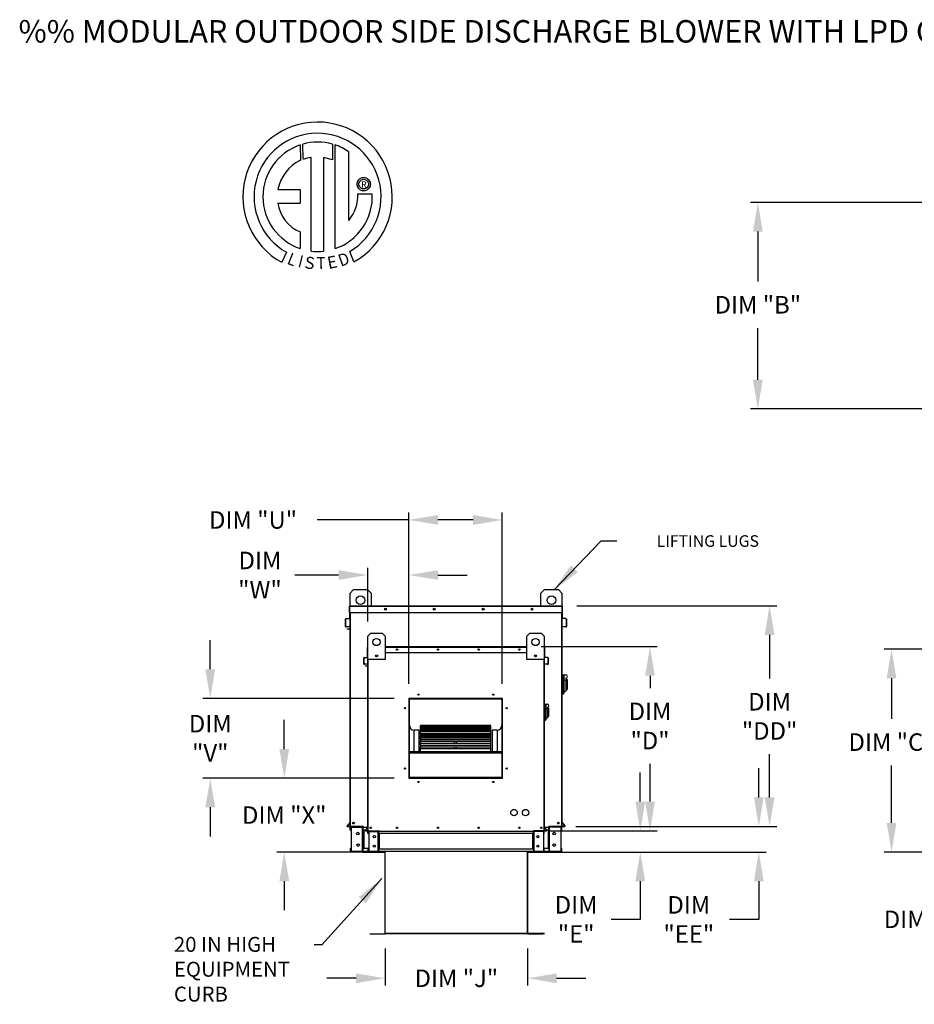
# Model space of a CAD drawing. Units: inches. Extents: x 2 to 3578, y -167 to 15.
# Drawn here: x 2 to 94, y -86 to 15 of the extents above; entities that cross this region are included whole.
import ezdxf
from ezdxf.enums import TextEntityAlignment as Align

# ---------------------------------------------------------------- set-up
doc = ezdxf.new("R2010")
doc.units = ezdxf.units.IN
doc.header["$LTSCALE"] = 4
doc.header["$MEASUREMENT"] = 0
doc.styles.add('BOLD', font='ROMAND.SHX')
doc.dimstyles.new('MOD', dxfattribs={"dimscale": 1.5, "dimtxt": 1.2, "dimasz": 2, "dimexe": 0.5, "dimexo": 1, "dimgap": 1, "dimtad": 0, "dimtih": 1, "dimtoh": 1, "dimzin": 0, "dimdsep": 46, "dimtxsty": 'Standard', "dimcen": 0.09, "dimadec": 0, "dimazin": 0, "dimtfac": 1, "dimtofl": 0, "dimtmove": 0, "dimatfit": 3, "dimfxl": 0, "dimtolj": 1, "dimtzin": 0, "dimarcsym": 0})

# ---------------------------------------------------------------- blocks, each defined once
blk = doc.blocks.new('*D0')
at = {"color": 0, "lineweight": -2}
for p, q in [((104.58, -62.45), (104.58, -59.45)), ((147.31, -65.45), (103.83, -65.45)), ((110.6, -70.73), (103.83, -70.73)), ((104.58, -73.73), (104.58, -77.66)), ((104.58, -77.66), (101.58, -77.66))]:
    blk.add_line(p, q, dxfattribs=at)
at = {"color": 0}
for points in [[(104.08, -62.45), (105.08, -62.45), (104.58, -65.45)], [(104.08, -73.73), (105.08, -73.73), (104.58, -70.73)]]:
    blk.add_solid(points, dxfattribs=at)
at = {"layer": 'Defpoints', "color": 0}
for p in [(104.58, -65.45), (148.81, -65.45), (112.1, -70.73)]:
    blk.add_point(p, dxfattribs=at)
at = {"color": 0, "insert": (94.98, -77.66), "char_height": 1.8, "attachment_point": 5}
blk.add_mtext('\\A1;DIM "G"', dxfattribs=at)
blk = doc.blocks.new('*D6')
at = {"color": 0, "lineweight": -2}
for p, q in [((39.21, -80.66), (39.21, -84.47)), ((53.84, -80.66), (53.84, -84.47)), ((36.21, -83.72), (33.21, -83.72)), ((56.84, -83.72), (59.84, -83.72))]:
    blk.add_line(p, q, dxfattribs=at)
at = {"color": 0}
for points in [[(36.21, -83.22), (36.21, -84.22), (39.21, -83.72)], [(56.84, -83.22), (56.84, -84.22), (53.84, -83.72)]]:
    blk.add_solid(points, dxfattribs=at)
at = {"layer": 'Defpoints', "color": 0}
for p in [(39.21, -79.16), (53.84, -79.16), (53.84, -83.72)]:
    blk.add_point(p, dxfattribs=at)
at = {"color": 0, "insert": (46.53, -83.72), "char_height": 1.8, "attachment_point": 5}
blk.add_mtext('\\A1;DIM "J"', dxfattribs=at)
blk = doc.blocks.new('*D7')
at = {"color": 0, "lineweight": -2}
for p, q in [((110.62, -3.89), (76.79, -3.89)), ((77.54, -6.89), (77.54, -12.02)), ((77.54, -22.14), (77.54, -16.82)), ((110.62, -25.14), (76.79, -25.14))]:
    blk.add_line(p, q, dxfattribs=at)
at = {"color": 0}
for points in [[(77.04, -6.89), (78.04, -6.89), (77.54, -3.89)], [(77.04, -22.14), (78.04, -22.14), (77.54, -25.14)]]:
    blk.add_solid(points, dxfattribs=at)
at = {"layer": 'Defpoints', "color": 0}
for p in [(77.54, -3.89), (112.12, -3.89), (112.12, -25.14)]:
    blk.add_point(p, dxfattribs=at)
at = {"color": 0, "insert": (77.54, -14.42), "char_height": 1.8, "attachment_point": 5}
blk.add_mtext('\\A1;DIM "B"', dxfattribs=at)
blk = doc.blocks.new('*D8')
at = {"color": 0, "lineweight": -2}
for p, q in [((110.6, -49.85), (90.54, -49.85)), ((91.29, -52.85), (91.29, -57.02)), ((91.29, -67.73), (91.29, -61.82)), ((110.6, -70.73), (90.54, -70.73))]:
    blk.add_line(p, q, dxfattribs=at)
at = {"color": 0}
for points in [[(90.79, -52.85), (91.79, -52.85), (91.29, -49.85)], [(90.79, -67.73), (91.79, -67.73), (91.29, -70.73)]]:
    blk.add_solid(points, dxfattribs=at)
at = {"layer": 'Defpoints', "color": 0}
for p in [(91.29, -49.85), (112.1, -49.85), (112.1, -70.73)]:
    blk.add_point(p, dxfattribs=at)
at = {"color": 0, "insert": (91.29, -59.42), "char_height": 1.8, "attachment_point": 5}
blk.add_mtext('\\A1;DIM "C"', dxfattribs=at)
blk = doc.blocks.new('*D29')
at = {"color": 0, "lineweight": -2}
for p, q in [((41.64, -53.43), (41.64, -35.81)), ((51.26, -53.43), (51.26, -35.81)), ((41.64, -36.56), (32.22, -36.56)), ((48.26, -36.56), (44.64, -36.56))]:
    blk.add_line(p, q, dxfattribs=at)
at = {"color": 0}
for points in [[(44.64, -36.06), (44.64, -37.06), (41.64, -36.56)], [(48.26, -36.06), (48.26, -37.06), (51.26, -36.56)]]:
    blk.add_solid(points, dxfattribs=at)
at = {"layer": 'Defpoints', "color": 0}
for p in [(51.26, -36.56), (41.64, -54.93), (51.26, -54.93)]:
    blk.add_point(p, dxfattribs=at)
at = {"color": 0, "insert": (25.62, -36.56), "char_height": 1.8, "attachment_point": 5}
blk.add_mtext('\\A1;DIM "U"', dxfattribs=at)
blk = doc.blocks.new('*D28')
at = {"color": 0, "lineweight": -2}
for p, q in [((37.42, -47.02), (37.42, -41.48)), ((41.64, -53.43), (41.64, -41.48)), ((34.42, -42.23), (29.93, -42.23)), ((44.64, -42.23), (47.64, -42.23))]:
    blk.add_line(p, q, dxfattribs=at)
at = {"color": 0}
for points in [[(34.42, -41.73), (34.42, -42.73), (37.42, -42.23)], [(44.64, -41.73), (44.64, -42.73), (41.64, -42.23)]]:
    blk.add_solid(points, dxfattribs=at)
at = {"layer": 'Defpoints', "color": 0}
for p in [(37.42, -42.23), (37.42, -48.52), (41.64, -54.93)]:
    blk.add_point(p, dxfattribs=at)
at = {"color": 0, "insert": (26.33, -42.23), "char_height": 1.8, "attachment_point": 5}
blk.add_mtext('\\A1;DIM\\P"W"', dxfattribs=at)
blk = doc.blocks.new('*D27')
at = {"color": 0, "lineweight": -2}
for p, q in [((21.22, -51.93), (21.22, -48.93)), ((40.14, -54.93), (20.47, -54.93)), ((40.14, -63.13), (20.47, -63.13)), ((21.22, -66.13), (21.22, -69.13))]:
    blk.add_line(p, q, dxfattribs=at)
at = {"color": 0}
for points in [[(20.72, -51.93), (21.72, -51.93), (21.22, -54.93)], [(20.72, -66.13), (21.72, -66.13), (21.22, -63.13)]]:
    blk.add_solid(points, dxfattribs=at)
at = {"layer": 'Defpoints', "color": 0}
for p in [(21.22, -54.93), (41.64, -54.93), (41.64, -63.13)]:
    blk.add_point(p, dxfattribs=at)
at = {"color": 0, "insert": (21.22, -59.03), "char_height": 1.8, "attachment_point": 5}
blk.add_mtext('\\A1;DIM\\P"V"', dxfattribs=at)
blk = doc.blocks.new('*D26')
at = {"color": 0, "lineweight": -2}
for p, q in [((28.83, -60.13), (28.83, -57.13)), ((40.14, -63.13), (28.08, -63.13)), ((35.99, -70.73), (28.08, -70.73)), ((28.83, -73.73), (28.83, -76.73))]:
    blk.add_line(p, q, dxfattribs=at)
at = {"color": 0}
for points in [[(28.33, -60.13), (29.33, -60.13), (28.83, -63.13)], [(28.33, -73.73), (29.33, -73.73), (28.83, -70.73)]]:
    blk.add_solid(points, dxfattribs=at)
at = {"layer": 'Defpoints', "color": 0}
for p in [(41.64, -63.13), (28.83, -70.73), (37.49, -70.73)]:
    blk.add_point(p, dxfattribs=at)
at = {"color": 0, "insert": (28.83, -66.93), "char_height": 1.8, "attachment_point": 5}
blk.add_mtext('\\A1;DIM "X"', dxfattribs=at)
blk = doc.blocks.new('*D31')
at = {"color": 0, "lineweight": -2}
for p, q in [((77.64, -65.11), (77.64, -62.11)), ((58.83, -68.11), (78.39, -68.11)), ((58.82, -70.74), (78.39, -70.74)), ((77.64, -73.74), (77.64, -77.67)), ((77.64, -77.67), (74.64, -77.67))]:
    blk.add_line(p, q, dxfattribs=at)
at = {"color": 0}
for points in [[(77.14, -65.11), (78.14, -65.11), (77.64, -68.11)], [(77.14, -73.74), (78.14, -73.74), (77.64, -70.74)]]:
    blk.add_solid(points, dxfattribs=at)
at = {"layer": 'Defpoints', "color": 0}
for p in [(57.33, -68.11), (57.32, -70.74), (77.64, -70.74)]:
    blk.add_point(p, dxfattribs=at)
at = {"color": 0, "insert": (70.44, -77.67), "char_height": 1.8, "attachment_point": 5}
blk.add_mtext('\\A1;DIM\\P"EE"', dxfattribs=at)
blk = doc.blocks.new('*D30')
at = {"color": 0, "lineweight": -2}
for p, q in [((58.91, -45.39), (79.5, -45.39)), ((78.75, -48.39), (78.75, -52.87)), ((78.75, -65.11), (78.75, -60.67)), ((58.83, -68.11), (79.5, -68.11))]:
    blk.add_line(p, q, dxfattribs=at)
at = {"color": 0}
for points in [[(78.25, -48.39), (79.25, -48.39), (78.75, -45.39)], [(78.25, -65.11), (79.25, -65.11), (78.75, -68.11)]]:
    blk.add_solid(points, dxfattribs=at)
at = {"layer": 'Defpoints', "color": 0}
for p in [(57.41, -45.39), (57.33, -68.11), (78.75, -68.11)]:
    blk.add_point(p, dxfattribs=at)
at = {"color": 0, "insert": (78.75, -56.77), "char_height": 1.8, "attachment_point": 5}
blk.add_mtext('\\A1;DIM\\P"DD"', dxfattribs=at)
blk = doc.blocks.new('*D25')
at = {"color": 0, "lineweight": -2}
for p, q in [((55.27, -49.6), (67.2, -49.6)), ((66.45, -52.6), (66.45, -53.86)), ((66.45, -65.54), (66.45, -61.66)), ((57.3, -68.54), (67.2, -68.54))]:
    blk.add_line(p, q, dxfattribs=at)
at = {"color": 0}
for points in [[(65.95, -52.6), (66.95, -52.6), (66.45, -49.6)], [(65.95, -65.54), (66.95, -65.54), (66.45, -68.54)]]:
    blk.add_solid(points, dxfattribs=at)
at = {"layer": 'Defpoints', "color": 0}
for p in [(53.77, -49.6), (55.8, -68.54), (66.45, -68.54)]:
    blk.add_point(p, dxfattribs=at)
at = {"color": 0, "insert": (66.45, -57.76), "char_height": 1.8, "attachment_point": 5}
blk.add_mtext('\\A1;DIM\\P"D"', dxfattribs=at)
blk = doc.blocks.new('*D32')
at = {"color": 0, "lineweight": -2}
for p, q in [((65.45, -65.54), (65.45, -62.54)), ((56.02, -68.54), (66.2, -68.54)), ((57.01, -70.73), (66.2, -70.73)), ((65.45, -73.73), (65.45, -77.66)), ((65.45, -77.66), (62.45, -77.66))]:
    blk.add_line(p, q, dxfattribs=at)
at = {"color": 0}
for points in [[(64.95, -65.54), (65.95, -65.54), (65.45, -68.54)], [(64.95, -73.73), (65.95, -73.73), (65.45, -70.73)]]:
    blk.add_solid(points, dxfattribs=at)
at = {"layer": 'Defpoints', "color": 0}
for p in [(54.52, -68.54), (55.51, -70.73), (65.45, -70.73)]:
    blk.add_point(p, dxfattribs=at)
at = {"color": 0, "insert": (58.85, -77.66), "char_height": 1.8, "attachment_point": 5}
blk.add_mtext('\\A1;DIM\\P"E"', dxfattribs=at)

msp = doc.modelspace()

# ---------------------------------------------------------------- linework, layer by layer
at = {"color": 7, "linetype": 'Continuous'}
for p, q in [((30.76, 0.554), (30.754, 2.109)), ((33.776, 2.109), (33.776, 0.499)), ((30.471, 2.022), (30.497, 0.444)), ((34.058, -8.642), (34.058, 2.022)), ((31.591, -8.896), (31.591, 0.751)), ((32.874, 0.736), (32.874, -8.903)), ((33.776, 0.499), (32.874, 0.736)), ((36.318, -2.009), (36.327, -1.898)), ((36.327, -2.12), (36.318, -2.009)), ((36.327, -1.898), (36.353, -1.793)), ((36.353, -1.793), (36.394, -1.696)), ((36.394, -1.696), (36.45, -1.606)), ((36.45, -1.606), (36.518, -1.526)), ((36.503, -2.009), (36.516, -1.895)), ((36.516, -2.123), (36.503, -2.009)), ((36.516, -1.895), (36.554, -1.79)), ((36.518, -1.526), (36.598, -1.458)), ((36.554, -1.79), (36.613, -1.698)), ((36.598, -1.458), (36.688, -1.402)), ((36.613, -1.698), (36.69, -1.621)), ((36.688, -1.402), (36.786, -1.361)), ((36.69, -1.621), (36.782, -1.562)), ((36.782, -1.562), (36.887, -1.524)), ((36.786, -1.361), (36.891, -1.335)), ((36.887, -1.524), (37.001, -1.511)), ((36.891, -1.335), (37.001, -1.326)), ((37.001, -1.326), (37.112, -1.335)), ((37.001, -1.511), (37.001, -1.511)), ((37.001, -1.511), (37.115, -1.524)), ((37.112, -1.335), (37.217, -1.361)), ((37.115, -1.524), (37.22, -1.562)), ((37.217, -1.361), (37.315, -1.402)), ((37.22, -1.562), (37.313, -1.621)), ((37.313, -1.621), (37.39, -1.698)), ((37.315, -1.402), (37.404, -1.458)), ((37.39, -1.698), (37.449, -1.79)), ((37.404, -1.458), (37.484, -1.526)), ((37.449, -1.79), (37.486, -1.895)), ((37.484, -1.526), (37.552, -1.606)), ((37.486, -1.895), (37.499, -2.009)), ((37.499, -2.009), (37.486, -2.123)), ((37.552, -1.606), (37.608, -1.696)), ((37.608, -1.696), (37.65, -1.793)), ((37.65, -1.793), (37.676, -1.898)), ((37.676, -1.898), (37.685, -2.009)), ((37.685, -2.009), (37.676, -2.12)), ((28.184, -2.551), (30.476, -2.551)), ((30.476, -2.551), (30.476, -3.951)), ((36.353, -2.225), (36.327, -2.12)), ((36.394, -2.323), (36.353, -2.225)), ((36.45, -2.412), (36.394, -2.323)), ((36.412, -2.996), (37.881, -2.995)), ((36.518, -2.492), (36.45, -2.412)), ((36.554, -2.228), (36.516, -2.123)), ((36.598, -2.56), (36.518, -2.492)), ((36.613, -2.32), (36.554, -2.228)), ((36.688, -2.616), (36.598, -2.56)), ((36.69, -2.398), (36.613, -2.32)), ((36.786, -2.657), (36.688, -2.616)), ((36.782, -2.457), (36.69, -2.398)), ((36.887, -2.494), (36.782, -2.457)), ((36.891, -2.683), (36.786, -2.657)), ((37.001, -2.507), (36.887, -2.494)), ((37.001, -2.692), (36.891, -2.683)), ((37.115, -2.494), (37.001, -2.507)), ((37.112, -2.683), (37.001, -2.692)), ((37.217, -2.657), (37.112, -2.683)), ((37.22, -2.457), (37.115, -2.494)), ((37.315, -2.616), (37.217, -2.657)), ((37.313, -2.398), (37.22, -2.457)), ((37.39, -2.32), (37.313, -2.398)), ((37.404, -2.56), (37.315, -2.616)), ((37.449, -2.228), (37.39, -2.32)), ((37.484, -2.492), (37.404, -2.56)), ((37.486, -2.123), (37.449, -2.228)), ((37.552, -2.412), (37.484, -2.492)), ((37.608, -2.323), (37.552, -2.412)), ((37.65, -2.225), (37.608, -2.323)), ((37.676, -2.12), (37.65, -2.225)), ((28.184, -3.951), (30.476, -3.951)), ((30.476, -6.924), (30.476, -8.644)), ((29.069, -9.001), (28.578, -10.038)), ((35.997, -10.017), (35.559, -8.943)), ((35.605, -44.092), (35.964, -43.733)), ((35.605, -45.384), (35.605, -44.092)), ((35.964, -43.733), (37.397, -43.733)), ((37.397, -43.733), (37.755, -44.092)), ((37.755, -44.092), (37.755, -45.384)), ((55.23, -44.092), (55.588, -43.733)), ((55.23, -45.384), (55.23, -44.092)), ((55.588, -43.733), (57.021, -43.733)), ((57.021, -43.733), (57.38, -44.092)), ((57.38, -44.092), (57.38, -45.384)), ((35.58, -45.432), (35.554, -45.432)), ((35.554, -46.101), (35.554, -45.432)), ((35.58, -45.384), (57.405, -45.384)), ((35.58, -45.384), (35.58, -45.432)), ((35.58, -45.432), (57.405, -45.432)), ((35.58, -46.101), (35.58, -45.432)), ((57.38, -45.384), (57.405, -45.384)), ((57.38, -45.432), (57.405, -45.432)), ((57.383, -45.384), (57.405, -45.384)), ((57.405, -45.432), (57.405, -45.384)), ((57.405, -45.432), (57.431, -45.432)), ((57.405, -45.432), (57.405, -46.101)), ((57.431, -46.101), (57.431, -45.432)), ((35.58, -46.101), (35.554, -46.101)), ((35.58, -46.101), (57.405, -46.101)), ((35.58, -46.101), (35.605, -46.101)), ((35.58, -46.66), (35.58, -46.101)), ((35.605, -68.11), (35.605, -46.101)), ((35.653, -68.11), (35.653, -46.101)), ((57.331, -46.101), (57.331, -68.11)), ((57.38, -46.101), (57.38, -68.11)), ((57.38, -46.101), (57.405, -46.101)), ((57.405, -46.101), (57.431, -46.101)), ((57.405, -46.101), (57.405, -46.66)), ((35.133, -47.525), (35.133, -46.763)), ((35.159, -46.763), (35.133, -46.763)), ((35.159, -47.525), (35.133, -47.525)), ((35.159, -47.525), (35.159, -46.763)), ((35.177, -46.716), (35.559, -46.682)), ((35.177, -46.716), (35.18, -46.741)), ((35.18, -46.741), (35.562, -46.708)), ((35.516, -47.518), (35.183, -47.547)), ((35.183, -47.547), (35.186, -47.573)), ((35.518, -47.544), (35.186, -47.573)), ((35.516, -47.518), (35.518, -47.544)), ((35.559, -46.682), (35.562, -46.708)), ((35.605, -46.66), (35.58, -46.66)), ((57.38, -46.66), (57.405, -46.66)), ((57.426, -46.682), (57.423, -46.708)), ((57.805, -46.741), (57.423, -46.708)), ((57.808, -46.716), (57.426, -46.682)), ((57.469, -47.518), (57.467, -47.544)), ((57.799, -47.573), (57.467, -47.544)), ((57.802, -47.547), (57.469, -47.518)), ((57.802, -47.547), (57.799, -47.573)), ((57.808, -46.716), (57.805, -46.741)), ((57.826, -46.763), (57.826, -47.525)), ((57.826, -46.763), (57.852, -46.763)), ((57.826, -47.525), (57.852, -47.525)), ((57.852, -46.763), (57.852, -47.525)), ((37.42, -48.524), (37.719, -48.225)), ((37.42, -50.912), (37.42, -48.524)), ((37.719, -48.225), (38.913, -48.225)), ((38.913, -48.225), (39.212, -48.524)), ((39.212, -48.524), (39.212, -50.912)), ((53.773, -48.524), (54.072, -48.225)), ((53.773, -50.912), (53.773, -48.524)), ((54.072, -48.225), (55.266, -48.225)), ((55.266, -48.225), (55.565, -48.524)), ((55.565, -48.524), (55.565, -50.912)), ((37.377, -50.198), (37.377, -49.64)), ((37.398, -49.64), (37.377, -49.64)), ((37.417, -49.6), (37.398, -49.6)), ((37.398, -49.6), (37.398, -49.64)), ((37.398, -49.6), (37.42, -49.6)), ((37.398, -50.198), (37.398, -49.64)), ((37.398, -49.64), (37.42, -49.64)), ((39.212, -49.6), (53.773, -49.6)), ((39.212, -49.64), (53.773, -49.64)), ((55.565, -49.6), (55.587, -49.6)), ((55.565, -49.64), (55.587, -49.64)), ((55.568, -49.6), (55.587, -49.6)), ((55.587, -49.64), (55.587, -49.6)), ((55.587, -49.64), (55.587, -50.198)), ((55.587, -49.64), (55.608, -49.64)), ((55.608, -50.198), (55.608, -49.64)), ((37.398, -50.198), (37.377, -50.198)), ((37.398, -50.664), (37.398, -50.198)), ((37.398, -50.198), (37.42, -50.198)), ((37.42, -68.539), (37.42, -50.1)), ((38.395, -50.46), (38.395, -50.619)), ((38.409, -50.476), (38.409, -50.602)), ((39.212, -50.198), (53.773, -50.198)), ((54.576, -50.476), (54.576, -50.602)), ((54.59, -50.46), (54.59, -50.619)), ((55.565, -50.1), (55.565, -68.539)), ((55.565, -50.198), (55.587, -50.198)), ((55.587, -50.198), (55.587, -50.664)), ((55.587, -50.198), (55.608, -50.198)), ((37.027, -51.385), (37.027, -50.75)), ((37.048, -50.75), (37.027, -50.75)), ((37.048, -51.385), (37.027, -51.385)), ((37.048, -51.385), (37.048, -50.75)), ((37.063, -50.71), (37.382, -50.682)), ((37.063, -50.71), (37.065, -50.731)), ((37.065, -50.731), (37.383, -50.704)), ((37.346, -51.379), (37.068, -51.403)), ((37.068, -51.403), (37.07, -51.424)), ((37.347, -51.4), (37.07, -51.424)), ((37.346, -51.379), (37.347, -51.4)), ((37.382, -50.682), (37.383, -50.704)), ((37.42, -50.664), (37.398, -50.664)), ((39.212, -50.912), (37.42, -50.912)), ((37.46, -68.539), (37.46, -50.912)), ((55.565, -50.912), (53.773, -50.912)), ((55.525, -50.912), (55.525, -68.539)), ((55.565, -50.664), (55.587, -50.664)), ((55.603, -50.682), (55.602, -50.704)), ((55.92, -50.731), (55.602, -50.704)), ((55.922, -50.71), (55.603, -50.682)), ((55.639, -51.379), (55.638, -51.4)), ((55.915, -51.424), (55.638, -51.4)), ((55.917, -51.403), (55.639, -51.379)), ((55.917, -51.403), (55.915, -51.424)), ((55.922, -50.71), (55.92, -50.731)), ((55.937, -50.75), (55.937, -51.385)), ((55.937, -50.75), (55.958, -50.75)), ((55.937, -51.385), (55.958, -51.385)), ((55.958, -50.75), (55.958, -51.385)), ((57.451, -52.456), (57.38, -52.456)), ((57.451, -52.456), (57.451, -54.534)), ((57.53, -52.492), (57.451, -52.492)), ((57.53, -54.499), (57.53, -52.492)), ((57.53, -52.492), (57.781, -52.492)), ((57.53, -52.492), (57.602, -52.564)), ((57.602, -52.564), (57.602, -54.427)), ((57.781, -53.077), (57.602, -53.077)), ((57.781, -52.85), (57.781, -53.077)), ((57.924, -52.994), (57.781, -52.994)), ((57.781, -53.077), (57.781, -54.176)), ((57.924, -52.994), (57.924, -53.997)), ((57.451, -54.534), (57.38, -54.534)), ((57.53, -54.499), (57.451, -54.499)), ((57.602, -54.427), (57.53, -54.499)), ((57.602, -54.176), (57.781, -54.176)), ((57.781, -53.997), (57.924, -53.997)), ((51.262, -54.926), (41.644, -54.926)), ((41.644, -54.926), (41.644, -63.133)), ((41.676, -54.998), (41.644, -54.998)), ((41.644, -55.014), (41.676, -55.014)), ((41.644, -55.033), (41.676, -55.033)), ((41.676, -54.958), (51.23, -54.958)), ((41.676, -63.101), (41.676, -54.958)), ((41.702, -54.984), (51.204, -54.984)), ((41.702, -63.076), (41.702, -54.984)), ((41.708, -54.926), (51.262, -54.926)), ((41.708, -54.926), (41.708, -54.926)), ((51.204, -54.984), (51.204, -63.076)), ((51.23, -54.958), (51.23, -63.101)), ((51.262, -54.998), (51.23, -54.998)), ((51.23, -55.014), (51.262, -55.014)), ((51.23, -55.033), (51.262, -55.033)), ((51.262, -63.133), (51.262, -54.926)), ((55.625, -55.494), (55.565, -55.494)), ((55.625, -55.494), (55.625, -57.226)), ((55.69, -55.524), (55.625, -55.524)), ((55.69, -57.196), (55.69, -55.524)), ((55.69, -55.524), (55.899, -55.524)), ((55.69, -55.524), (55.75, -55.583)), ((55.75, -55.583), (55.75, -57.136)), ((55.899, -56.011), (55.75, -56.011)), ((55.899, -55.822), (55.899, -56.011)), ((56.019, -55.942), (55.899, -55.942)), ((55.899, -56.011), (55.899, -56.927)), ((56.019, -55.942), (56.019, -56.778)), ((50.076, -57.697), (42.83, -57.697)), ((42.83, -57.697), (42.83, -57.702)), ((42.83, -57.702), (50.076, -57.702)), ((42.83, -57.758), (42.83, -57.702)), ((50.076, -57.702), (50.076, -57.697)), ((50.076, -57.758), (50.076, -57.702)), ((55.625, -57.226), (55.565, -57.226)), ((55.69, -57.196), (55.625, -57.196)), ((55.75, -57.136), (55.69, -57.196)), ((55.75, -56.927), (55.899, -56.927)), ((55.899, -56.778), (56.019, -56.778)), ((42.189, -60.39), (42.189, -58.185)), ((42.702, -58.185), (42.189, -58.185)), ((42.702, -60.39), (42.702, -58.185)), ((50.076, -57.757), (42.83, -57.757)), ((42.83, -57.758), (42.83, -57.757)), ((42.83, -57.758), (50.076, -57.758)), ((42.83, -57.758), (42.83, -57.796)), ((42.83, -57.796), (50.076, -57.796)), ((42.83, -57.927), (42.83, -57.796)), ((50.076, -57.927), (42.83, -57.927)), ((42.83, -57.941), (42.83, -57.927)), ((42.83, -57.941), (50.076, -57.941)), ((42.83, -57.941), (42.83, -58.012)), ((42.83, -58.012), (50.076, -58.012)), ((42.83, -58.202), (42.83, -58.012)), ((50.076, -58.202), (42.83, -58.202)), ((42.83, -58.242), (42.83, -58.202)), ((42.83, -58.242), (50.076, -58.242)), ((42.83, -58.242), (42.83, -58.344)), ((42.83, -58.344), (50.076, -58.344)), ((42.83, -58.55), (42.83, -58.344)), ((42.83, -58.55), (46.357, -58.55)), ((42.83, -58.55), (42.83, -58.572)), ((50.076, -58.572), (42.83, -58.572)), ((42.83, -58.65), (42.83, -58.572)), ((42.83, -58.65), (50.076, -58.65)), ((42.83, -58.65), (42.83, -58.78)), ((46.357, -58.55), (46.549, -58.55)), ((46.357, -58.572), (46.357, -58.55)), ((46.549, -58.55), (50.076, -58.55)), ((46.549, -58.572), (46.549, -58.55)), ((50.076, -57.758), (50.076, -57.757)), ((50.076, -57.796), (50.076, -57.758)), ((50.076, -57.927), (50.076, -57.796)), ((50.076, -57.941), (50.076, -57.927)), ((50.076, -58.012), (50.076, -57.941)), ((50.076, -58.202), (50.076, -58.012)), ((50.076, -58.242), (50.076, -58.202)), ((50.076, -58.344), (50.076, -58.242)), ((50.076, -58.55), (50.076, -58.344)), ((50.076, -58.572), (50.076, -58.55)), ((50.076, -58.65), (50.076, -58.572)), ((50.076, -58.78), (50.076, -58.65)), ((50.204, -58.185), (50.204, -60.39)), ((50.717, -58.185), (50.204, -58.185)), ((50.717, -58.185), (50.717, -60.39)), ((42.83, -58.78), (50.076, -58.78)), ((42.83, -58.864), (42.83, -58.78)), ((42.83, -58.864), (46.357, -58.864)), ((42.83, -58.864), (42.83, -58.921)), ((42.83, -58.921), (46.357, -58.921)), ((42.83, -59.024), (42.83, -58.921)), ((50.076, -59.025), (42.83, -59.025)), ((42.83, -59.155), (42.83, -59.025)), ((42.83, -59.155), (50.076, -59.155)), ((42.83, -59.155), (42.83, -59.308)), ((42.83, -59.308), (50.076, -59.308)), ((42.83, -59.308), (42.83, -59.338)), ((42.83, -59.338), (46.357, -59.338)), ((42.83, -59.549), (42.83, -59.338)), ((50.076, -59.549), (42.83, -59.549)), ((42.83, -59.739), (42.83, -59.549)), ((42.83, -59.739), (50.076, -59.739)), ((42.83, -59.739), (42.83, -59.912)), ((46.357, -58.864), (46.549, -58.864)), ((46.357, -59.025), (46.357, -58.864)), ((46.357, -59.549), (46.357, -59.308)), ((46.549, -58.864), (50.076, -58.864)), ((46.549, -59.025), (46.549, -58.864)), ((46.549, -58.921), (50.076, -58.921)), ((46.549, -59.549), (46.549, -59.308)), ((46.549, -59.338), (50.076, -59.338)), ((50.076, -58.864), (50.076, -58.78)), ((50.076, -58.921), (50.076, -58.864)), ((50.076, -59.024), (50.076, -58.921)), ((50.076, -59.155), (50.076, -59.025)), ((50.076, -59.308), (50.076, -59.155)), ((50.076, -59.338), (50.076, -59.308)), ((50.076, -59.549), (50.076, -59.338)), ((50.076, -59.739), (50.076, -59.549)), ((50.076, -59.912), (50.076, -59.739)), ((41.702, -60.39), (51.204, -60.39)), ((41.702, -60.416), (51.204, -60.416)), ((41.702, -60.513), (51.204, -60.513)), ((42.83, -59.912), (50.076, -59.912)), ((42.83, -60.128), (42.83, -59.912)), ((50.076, -60.128), (42.83, -60.128)), ((42.83, -60.387), (42.83, -60.128)), ((42.83, -60.387), (50.076, -60.387)), ((42.83, -60.387), (42.83, -60.39)), ((46.357, -60.128), (46.357, -59.912)), ((46.549, -60.128), (46.549, -59.912)), ((50.076, -60.128), (50.076, -59.912)), ((50.076, -60.387), (50.076, -60.128)), ((50.076, -60.39), (50.076, -60.387)), ((41.676, -61.544), (41.644, -61.544)), ((51.262, -61.544), (51.23, -61.544)), ((41.644, -62.057), (41.676, -62.057)), ((51.23, -62.057), (51.262, -62.057)), ((41.644, -63.133), (51.262, -63.133)), ((51.23, -63.101), (41.676, -63.101)), ((41.676, -63.101), (41.676, -63.133)), ((51.204, -63.076), (41.702, -63.076)), ((51.23, -63.101), (51.23, -63.133)), ((35.6, -67.654), (35.284, -68.031)), ((35.605, -67.688), (35.304, -68.048)), ((35.6, -67.654), (35.605, -67.659)), ((57.385, -67.654), (57.38, -67.659)), ((57.38, -67.688), (57.681, -68.048)), ((57.385, -67.654), (57.701, -68.031)), ((35.284, -68.031), (35.304, -68.048)), ((35.321, -68.085), (35.321, -68.11)), ((35.321, -68.085), (35.605, -68.085)), ((35.321, -68.11), (35.605, -68.11)), ((35.591, -68.11), (35.639, -68.11)), ((35.67, -68.186), (35.616, -68.186)), ((35.616, -68.469), (35.616, -68.186)), ((35.67, -68.469), (35.616, -68.469)), ((35.67, -68.469), (35.67, -68.186)), ((35.692, -68.164), (35.692, -68.11)), ((35.692, -68.164), (36.884, -68.164)), ((35.721, -68.187), (35.721, -70.662)), ((35.721, -68.187), (36.884, -68.187)), ((36.884, -68.164), (36.884, -68.11)), ((36.884, -70.662), (36.884, -68.187)), ((36.906, -68.187), (36.884, -68.187)), ((36.906, -68.186), (36.906, -68.187)), ((36.906, -68.186), (36.96, -68.186)), ((36.906, -68.187), (36.96, -68.187)), ((36.96, -68.11), (36.96, -68.167)), ((36.96, -68.167), (37.409, -68.167)), ((36.96, -68.469), (36.96, -68.167)), ((36.96, -68.186), (36.96, -68.187)), ((36.96, -68.469), (36.96, -70.381)), ((37.156, -68.469), (36.96, -68.469)), ((36.994, -68.469), (36.994, -70.381)), ((37.017, -68.469), (37.017, -70.381)), ((37.416, -68.159), (37.152, -68.473)), ((37.152, -68.473), (37.169, -68.487)), ((37.42, -68.187), (37.169, -68.487)), ((37.183, -68.517), (37.42, -68.517)), ((37.183, -68.517), (37.183, -68.539)), ((37.183, -68.539), (37.42, -68.539)), ((37.408, -68.539), (38.549, -68.539)), ((37.416, -68.159), (37.42, -68.163)), ((37.429, -68.838), (37.429, -68.602)), ((37.474, -68.602), (37.429, -68.602)), ((37.474, -68.838), (37.429, -68.838)), ((37.474, -68.838), (37.474, -68.602)), ((37.492, -68.584), (37.492, -68.539)), ((37.492, -68.584), (38.486, -68.584)), ((37.516, -68.603), (37.516, -70.666)), ((37.516, -68.603), (38.486, -68.603)), ((38.486, -68.584), (38.486, -68.539)), ((38.486, -70.666), (38.486, -68.603)), ((38.504, -68.603), (38.486, -68.603)), ((38.504, -68.602), (38.549, -68.602)), ((38.504, -68.602), (38.504, -68.603)), ((38.504, -68.603), (38.549, -68.603)), ((38.549, -68.539), (38.549, -68.586)), ((38.549, -68.586), (54.457, -68.586)), ((38.549, -68.838), (38.549, -68.586)), ((38.549, -68.602), (38.549, -68.603)), ((54.457, -68.838), (38.549, -68.838)), ((38.549, -68.838), (38.549, -70.431)), ((38.577, -68.838), (38.577, -70.431)), ((38.596, -68.838), (38.596, -70.431)), ((54.41, -70.431), (54.41, -68.838)), ((54.429, -68.838), (54.429, -70.431)), ((55.542, -68.539), (54.457, -68.537)), ((54.457, -68.586), (54.457, -68.537)), ((54.457, -68.838), (54.457, -68.586)), ((54.502, -68.602), (54.457, -68.602)), ((54.457, -68.602), (54.457, -68.603)), ((54.502, -68.603), (54.457, -68.603)), ((54.457, -68.838), (54.457, -70.431)), ((54.502, -68.602), (54.502, -68.603)), ((54.521, -68.603), (54.502, -68.603)), ((54.521, -68.584), (54.521, -68.539)), ((55.514, -68.584), (54.521, -68.584)), ((55.49, -68.603), (54.521, -68.603)), ((54.521, -70.666), (54.521, -68.603)), ((55.49, -68.603), (55.49, -70.666)), ((55.514, -68.584), (55.514, -68.539)), ((55.525, -68.539), (55.565, -68.539)), ((55.532, -68.838), (55.532, -68.602)), ((55.532, -68.602), (55.577, -68.602)), ((55.532, -68.838), (55.577, -68.838)), ((55.569, -68.159), (55.565, -68.163)), ((55.565, -68.187), (55.816, -68.487)), ((55.565, -68.517), (55.802, -68.517)), ((55.565, -68.539), (55.802, -68.539)), ((55.569, -68.159), (55.833, -68.473)), ((55.576, -68.167), (56.05, -68.167)), ((55.577, -68.838), (55.577, -68.602)), ((55.802, -68.517), (55.802, -68.539)), ((55.833, -68.473), (55.816, -68.487)), ((56.05, -68.469), (55.829, -68.469)), ((55.994, -70.381), (55.994, -68.469)), ((56.016, -68.469), (56.016, -70.381)), ((57.352, -68.11), (56.05, -68.11)), ((56.05, -68.167), (56.05, -68.11)), ((56.05, -68.469), (56.05, -68.167)), ((56.05, -68.186), (56.05, -68.187)), ((56.104, -68.186), (56.05, -68.186)), ((56.104, -68.187), (56.05, -68.187)), ((56.05, -68.469), (56.05, -70.381)), ((56.104, -68.186), (56.104, -68.187)), ((56.126, -68.187), (56.104, -68.187)), ((56.126, -68.164), (56.126, -68.11)), ((57.318, -68.164), (56.126, -68.164)), ((56.126, -70.662), (56.126, -68.187)), ((57.29, -68.187), (56.126, -68.187)), ((57.29, -68.187), (57.29, -70.662)), ((57.318, -68.164), (57.318, -68.11)), ((57.331, -68.11), (57.38, -68.11)), ((57.34, -68.186), (57.394, -68.186)), ((57.34, -68.469), (57.34, -68.186)), ((57.34, -68.469), (57.394, -68.469)), ((57.38, -68.085), (57.664, -68.085)), ((57.38, -68.11), (57.664, -68.11)), ((57.394, -68.469), (57.394, -68.186)), ((57.664, -68.085), (57.664, -68.11)), ((57.701, -68.031), (57.681, -68.048)), ((35.67, -70.381), (35.616, -70.381)), ((35.616, -70.381), (35.616, -70.663)), ((35.67, -70.663), (35.616, -70.663)), ((35.67, -70.381), (35.67, -70.663)), ((36.884, -70.685), (35.692, -70.685)), ((35.692, -70.685), (35.692, -70.739)), ((36.884, -70.739), (35.692, -70.739)), ((35.721, -70.662), (36.884, -70.662)), ((36.884, -70.662), (36.906, -70.662)), ((36.884, -70.685), (36.884, -70.739)), ((36.884, -70.739), (36.96, -70.739)), ((36.906, -70.662), (36.96, -70.662)), ((36.906, -70.662), (36.906, -70.663)), ((36.906, -70.663), (36.96, -70.663)), ((37.516, -70.381), (36.96, -70.381)), ((36.96, -70.682), (36.96, -70.381)), ((36.96, -70.663), (36.96, -70.662)), ((37.431, -70.682), (36.96, -70.682)), ((36.96, -70.682), (36.96, -70.739)), ((37.429, -70.431), (37.429, -70.666)), ((37.474, -70.431), (37.429, -70.431)), ((37.474, -70.666), (37.429, -70.666)), ((37.474, -70.431), (37.474, -70.666)), ((37.492, -70.685), (37.492, -70.73)), ((38.486, -70.685), (37.492, -70.685)), ((38.486, -70.73), (37.492, -70.73)), ((37.516, -70.666), (38.486, -70.666)), ((38.486, -70.666), (38.504, -70.666)), ((38.486, -70.685), (38.486, -70.73)), ((38.486, -70.73), (38.549, -70.73)), ((38.504, -70.666), (38.504, -70.666)), ((38.504, -70.666), (38.549, -70.666)), ((38.504, -70.666), (38.549, -70.666)), ((54.457, -70.431), (38.549, -70.431)), ((38.549, -70.682), (38.549, -70.431)), ((38.549, -70.666), (38.549, -70.666)), ((54.457, -70.682), (38.549, -70.682)), ((38.549, -70.682), (38.549, -70.73)), ((39.186, -70.682), (39.186, -79.113)), ((39.213, -79.114), (39.213, -70.682)), ((56.05, -70.682), (51.231, -70.682)), ((53.842, -79.114), (53.842, -70.682)), ((53.87, -79.113), (53.87, -70.682)), ((54.457, -70.431), (54.457, -70.682)), ((54.502, -70.666), (54.457, -70.666)), ((54.502, -70.666), (54.457, -70.666)), ((54.457, -70.666), (54.457, -70.666)), ((54.457, -70.73), (54.457, -70.682)), ((54.457, -70.73), (54.521, -70.73)), ((54.502, -70.666), (54.521, -70.666)), ((54.502, -70.666), (54.502, -70.666)), ((55.49, -70.666), (54.521, -70.666)), ((54.521, -70.685), (55.514, -70.685)), ((54.521, -70.685), (54.521, -70.73)), ((54.521, -70.73), (55.514, -70.73)), ((56.05, -70.381), (55.49, -70.381)), ((55.514, -70.685), (55.514, -70.73)), ((55.532, -70.666), (55.532, -70.431)), ((55.532, -70.431), (55.577, -70.431)), ((55.532, -70.666), (55.577, -70.666)), ((55.577, -70.666), (55.577, -70.431)), ((56.05, -70.381), (56.05, -70.682)), ((56.05, -70.662), (56.05, -70.663)), ((56.104, -70.662), (56.05, -70.662)), ((56.104, -70.663), (56.05, -70.663)), ((56.05, -70.739), (56.05, -70.682)), ((56.05, -70.739), (56.126, -70.739)), ((56.104, -70.662), (56.104, -70.663)), ((56.104, -70.662), (56.126, -70.662)), ((57.29, -70.662), (56.126, -70.662)), ((56.126, -70.685), (57.318, -70.685)), ((56.126, -70.685), (56.126, -70.739)), ((56.126, -70.739), (57.318, -70.739)), ((57.318, -70.685), (57.318, -70.739)), ((57.34, -70.381), (57.394, -70.381)), ((57.34, -70.663), (57.34, -70.381)), ((57.34, -70.663), (57.394, -70.663)), ((57.394, -70.663), (57.394, -70.381)), ((37.646, -79.132), (39.168, -79.132)), ((37.646, -79.16), (39.168, -79.16)), ((39.168, -79.132), (39.168, -79.16)), ((39.213, -79.114), (39.186, -79.114)), ((39.186, -79.114), (39.186, -79.114)), ((39.189, -79.114), (39.186, -79.114)), ((39.189, -79.114), (39.213, -79.114)), ((39.213, -79.132), (39.213, -79.114)), ((55.598, -79.131), (39.213, -79.131)), ((39.213, -79.132), (39.213, -79.16)), ((55.598, -79.159), (39.213, -79.159)), ((53.842, -79.113), (53.866, -79.113)), ((53.842, -79.114), (53.87, -79.114)), ((53.842, -79.114), (53.842, -79.131)), ((53.842, -79.131), (53.842, -79.159)), ((53.866, -79.113), (53.87, -79.113)), ((53.87, -79.113), (53.87, -79.114)), ((53.888, -79.131), (55.409, -79.131)), ((53.888, -79.131), (53.888, -79.159)), ((53.888, -79.159), (55.409, -79.159)), ((55.409, -79.131), (55.409, -79.159))]:
    msp.add_line(p, q, dxfattribs=at)
at = {"linetype": 'Continuous'}
msp.add_line((35.466, -5.751), (35.466, 1.324), dxfattribs=at)
at = {"color": 7}
for p, q in [((35.282, -47.767), (35.605, -47.767)), ((37.151, -51.586), (37.42, -51.586)), ((36.96, -68.11), (35.692, -68.11)), ((36.975, -68.167), (36.96, -68.167)), ((36.975, -68.469), (36.96, -68.469)), ((38.561, -68.586), (38.549, -68.586)), ((38.561, -68.838), (38.549, -68.838)), ((54.424, -68.586), (54.457, -68.586)), ((54.424, -68.838), (54.457, -68.838)), ((56.01, -68.167), (56.05, -68.167)), ((56.01, -68.469), (56.05, -68.469)), ((36.975, -70.739), (35.707, -70.739)), ((36.975, -70.381), (36.96, -70.381)), ((36.975, -70.682), (36.96, -70.682)), ((36.975, -70.739), (39.186, -70.739)), ((38.561, -70.73), (37.505, -70.73)), ((38.561, -70.431), (38.549, -70.431)), ((38.561, -70.682), (38.549, -70.682)), ((53.87, -70.73), (54.424, -70.73)), ((53.87, -70.739), (56.05, -70.739)), ((54.424, -70.431), (54.457, -70.431)), ((54.424, -70.682), (54.457, -70.682)), ((54.424, -70.73), (55.48, -70.73)), ((56.01, -70.381), (56.05, -70.381)), ((56.01, -70.682), (56.05, -70.682)), ((56.01, -70.739), (57.278, -70.739)), ((37.646, -79.16), (37.646, -79.132))]:
    msp.add_line(p, q, dxfattribs=at)
at = {"color": 7, "linetype": 'Continuous'}
for centre, radius in [((36.68, -44.808), 0.448), ((56.305, -44.808), 0.448), ((39.232, -45.742), 0.0896), ((39.232, -45.742), 0.0466), ((44.258, -45.742), 0.0896), ((44.258, -45.742), 0.0466), ((49.285, -45.742), 0.0896), ((49.285, -45.742), 0.0466), ((54.312, -45.742), 0.0896), ((54.312, -45.742), 0.0466), ((38.316, -49.121), 0.373), ((54.669, -49.121), 0.373), ((38.316, -50.539), 0.112), ((40.442, -49.899), 0.0747), ((40.442, -49.899), 0.0388), ((44.631, -49.899), 0.0747), ((44.631, -49.899), 0.0388), ((48.82, -49.899), 0.0747), ((48.82, -49.899), 0.0388), ((53.009, -49.899), 0.0747), ((53.009, -49.899), 0.0388), ((54.669, -50.539), 0.112), ((42.641, -54.538), 0.0641), ((42.641, -54.538), 0.0333), ((50.329, -54.538), 0.0641), ((50.329, -54.538), 0.0333), ((41.256, -55.923), 0.0641), ((41.256, -55.923), 0.0333), ((51.714, -55.923), 0.0641), ((51.714, -55.923), 0.0333), ((41.256, -62.137), 0.0641), ((41.256, -62.137), 0.0333), ((51.714, -62.137), 0.0641), ((51.714, -62.137), 0.0333), ((42.641, -63.522), 0.0641), ((42.641, -63.522), 0.0333), ((50.329, -63.522), 0.0641), ((50.329, -63.522), 0.0333), ((52.461, -66.679), 0.336), ((53.656, -66.679), 0.336), ((35.964, -67.752), 0.0896), ((35.964, -67.752), 0.0466), ((57.021, -67.752), 0.0896), ((57.021, -67.752), 0.0466), ((36.406, -68.835), 0.134), ((37.719, -68.24), 0.0747), ((37.719, -68.24), 0.0388), ((40.442, -68.24), 0.0747), ((40.442, -68.24), 0.0388), ((44.631, -68.24), 0.0747), ((44.631, -68.24), 0.0388), ((48.82, -68.24), 0.0747), ((48.82, -68.24), 0.0388), ((53.009, -68.24), 0.0747), ((53.009, -68.24), 0.0388), ((55.266, -68.24), 0.0747), ((55.266, -68.24), 0.0388), ((56.588, -68.835), 0.134), ((36.423, -70.014), 0.134), ((38.087, -69.143), 0.112), ((54.905, -69.143), 0.112), ((56.588, -70.014), 0.134), ((38.101, -70.125), 0.112), ((54.905, -70.125), 0.112)]:
    msp.add_circle(centre, radius, dxfattribs=at)
at = {"linetype": 'Continuous'}
for centre, radius, start, end in [((32.258, -3.305), 7.683, 299.12791, 241.34385), ((32.258, -3.305), 6.533, 300.35236, 240.75837), ((32.258, -3.305), 5.623, 74.33265, 105.52439), ((32.258, -3.305), 5.633, 55.27806, 71.33144), ((32.258, -3.305), 5.619, 108.53755, 251.54038), ((32.258, -3.305), 4.142, 115.14498, 169.50896), ((32.258, -3.305), 4.11, 99.33681, 111.21141), ((32.258, -3.305), 5.632, 288.63385, 3.16158), ((32.202, -3.083), 4.211, 320.82237, 1.19613), ((31.907, -3.452), 3.756, 187.62646, 247.59921), ((32.258, -3.305), 5.63, 263.19715, 276.28142)]:
    msp.add_arc(centre, radius, start, end, dxfattribs=at)
at = {"color": 7, "linetype": 'Continuous'}
for centre, radius, start, end in [((35.602, -45.432), 0.048, 117.5606, 180), ((57.383, -45.432), 0.048, 0, 62.4394), ((35.181, -46.763), 0.048, 95, 180), ((35.181, -47.525), 0.048, 180, 275), ((35.181, -46.763), 0.0222, 95, 180), ((35.181, -47.525), 0.0222, 180, 275), ((35.557, -46.66), 0.0222, 275, 0), ((35.557, -46.66), 0.048, 275, 0), ((57.428, -46.66), 0.048, 180, 265), ((57.428, -46.66), 0.0222, 180, 265), ((57.803, -47.525), 0.048, 265, 0), ((57.803, -47.525), 0.0222, 265, 0), ((57.803, -46.763), 0.0222, 0, 85), ((57.803, -46.763), 0.048, 0, 85), ((37.417, -49.64), 0.04, 117.5606, 180), ((55.568, -49.64), 0.04, 0, 62.4394), ((37.067, -50.75), 0.04, 95, 180), ((37.067, -51.385), 0.04, 180, 275), ((37.067, -50.75), 0.0185, 95, 180), ((37.067, -51.385), 0.0185, 180, 275), ((37.38, -50.664), 0.0185, 275, 0), ((37.38, -50.664), 0.04, 275, 0), ((55.605, -50.664), 0.04, 180, 265), ((55.605, -50.664), 0.0185, 180, 265), ((55.918, -51.385), 0.04, 265, 0), ((55.918, -51.385), 0.0185, 265, 0), ((55.918, -50.75), 0.0185, 0, 85), ((55.918, -50.75), 0.04, 0, 85), ((57.781, -52.671), 0.179, 270, 90), ((55.899, -55.673), 0.149, 270, 90), ((42.189, -57.697), 0.487, 180, 270), ((50.717, -57.697), 0.487, 270, 0), ((41.66, -63.117), 0.0159, 180, 259.69549), ((35.583, -67.64), 0.0222, 320, 0), ((57.402, -67.64), 0.0222, 180, 220), ((35.321, -68.062), 0.048, 140, 270), ((35.321, -68.062), 0.0222, 140, 270), ((35.692, -68.186), 0.076, 90, 180), ((35.692, -68.186), 0.0222, 90, 180), ((36.884, -68.186), 0.076, 0, 90), ((36.884, -68.186), 0.0222, 0, 90), ((37.183, -68.499), 0.04, 140, 270), ((37.183, -68.499), 0.0185, 140, 270), ((37.401, -68.147), 0.0185, 320, 0), ((37.492, -68.602), 0.0633, 90, 180), ((37.492, -68.602), 0.0185, 90, 180), ((38.486, -68.602), 0.0633, 0, 90), ((38.486, -68.602), 0.0185, 0, 90), ((54.521, -68.602), 0.0633, 90, 180), ((54.521, -68.602), 0.0185, 90, 180), ((55.514, -68.602), 0.0633, 0, 90), ((55.514, -68.602), 0.0185, 0, 90), ((55.584, -68.147), 0.0185, 180, 220), ((55.802, -68.499), 0.04, 270, 40), ((55.802, -68.499), 0.0185, 270, 40), ((56.126, -68.186), 0.076, 90, 180), ((56.126, -68.186), 0.0222, 90, 180), ((57.318, -68.186), 0.076, 0, 90), ((57.318, -68.186), 0.0222, 0, 90), ((57.664, -68.062), 0.048, 270, 40), ((57.664, -68.062), 0.0222, 270, 40), ((35.692, -70.663), 0.076, 180, 270), ((35.692, -70.663), 0.0222, 180, 270), ((36.884, -70.663), 0.0222, 270, 0), ((36.884, -70.663), 0.076, 270, 0), ((37.492, -70.666), 0.0633, 180, 270), ((37.492, -70.666), 0.0185, 180, 270), ((38.486, -70.666), 0.0633, 270, 0), ((38.486, -70.666), 0.0185, 270, 0), ((54.521, -70.666), 0.0633, 180, 270), ((54.521, -70.666), 0.0185, 180, 270), ((55.514, -70.666), 0.0633, 270, 0), ((55.514, -70.666), 0.0185, 270, 0), ((56.126, -70.663), 0.076, 180, 270), ((56.126, -70.663), 0.0222, 180, 270), ((57.318, -70.663), 0.0222, 270, 0), ((57.318, -70.663), 0.076, 270, 0), ((39.168, -79.114), 0.0179, 270, 0), ((39.168, -79.114), 0.0456, 270, 0), ((53.888, -79.114), 0.0456, 180, 270), ((53.888, -79.114), 0.0179, 180, 270)]:
    msp.add_arc(centre, radius, start, end, dxfattribs=at)

# ---------------------------------------------------------------- texts
at = {"color": 7, "style": 'BOLD'}
msp.add_text('%% MODULAR OUTDOOR SIDE DISCHARGE BLOWER WITH LPD CELDEK EVAPORATIVE COOLER, HEATING COIL, MIXING BOX AND SCREEN INTAKE', height=2.31, dxfattribs=at).set_placement((1.498, 12.563))
at = {"color": 7}
msp.add_text('R', height=0.65, dxfattribs=at).set_placement((37.024, -2.049), align=Align.MIDDLE_CENTER)
for s, rotation, width, p, p2 in [('L', 337.82166, 1.00504, (29.031, -10.169), (29.805, -10.485)), ('D', 19.99623, 1.304983, (34.651, -10.515), (35.672, -10.143)), ('I', 345.82017, 1.004117, (30.182, -10.5), (30.587, -10.602)), ('S', 352.81882, 1.205309, (30.878, -10.665), (31.873, -10.791)), ('T', 1.99963, 1.10379, (32.174, -10.77), (33.092, -10.738)), ('E', 10.99794, 1.20531, (33.385, -10.74), (34.37, -10.549))]:
    msp.add_text(s, height=1.248, rotation=rotation, dxfattribs=dict(at, width=width)).set_placement(p, p2, align=Align.FIT)
at = {"color": 7, "linetype": 'Continuous'}
for s, p in [('20 IN HIGH', (17.481, -81.001)), ('EQUIPMENT', (17.481, -83.559)), ('CURB', (17.481, -86.118))]:
    msp.add_text(s, height=1.5349, dxfattribs=at).set_placement(p)
at = {"color": 7, "insert": (77.654, -38.886), "char_height": 1.19283, "attachment_point": 6}
msp.add_mtext('LIFTING LUGS ', dxfattribs=at)

# ---------------------------------------------------------------- dimensions: what is measured, and where the dimension line sits
at = {"color": 7}
for base, p1, p2, angle, text, picture, middle in [((77.537, -3.887), (112.123, -25.136), (112.123, -3.887), 270, 'DIM "B"', '*D7', (77.537, -14.422)), ((78.753, -68.11), (57.405, -45.389), (57.331, -68.11), 90, 'DIM\\P"DD"', '*D30', (78.753, -56.773)), ((66.455, -68.539), (53.773, -49.6), (55.802, -68.539), 90, 'DIM\\P"D"', '*D25', (66.455, -57.757)), ((91.286, -49.85), (112.104, -70.73), (112.104, -49.85), 90, 'DIM "C"', '*D8', (91.286, -59.421)), ((104.58, -65.454), (112.104, -70.73), (148.812, -65.454), 90, 'DIM "G"', '*D0', (94.98, -77.66)), ((65.455, -70.73), (54.521, -68.539), (55.514, -70.73), 90, 'DIM\\P"E"', '*D32', (58.855, -77.66)), ((77.637, -70.739), (57.331, -68.11), (57.318, -70.739), 90, 'DIM\\P"EE"', '*D31', (70.437, -77.669))]:
    dim = msp.add_linear_dim(base=base, p1=p1, p2=p2, angle=angle, text=text, dimstyle='MOD', dxfattribs=at)
    dim.commit()
    dim.dimension.update_dxf_attribs({"geometry": picture, "text_midpoint": middle, "dimtype": 160})
for base, p2, text, picture, middle in [((51.262, -36.564), (51.262, -54.926), 'DIM "U"', '*D29', (25.619, -36.564)), ((37.42, -42.234), (37.42, -48.524), 'DIM\\P"W"', '*D28', (26.332, -42.234))]:
    dim = msp.add_linear_dim(base=base, p1=(41.644, -54.926), p2=p2, text=text, dimstyle='MOD')
    dim.commit()
    dim.dimension.update_dxf_attribs({"geometry": picture, "text_midpoint": middle, "dimtype": 160})
for base, p2, text, picture, middle in [((21.222, -54.926), (41.644, -54.926), 'DIM\\P"V"', '*D27', (21.222, -59.03)), ((28.831, -70.73), (37.492, -70.73), 'DIM "X"', '*D26', (28.831, -66.931))]:
    dim = msp.add_linear_dim(base=base, p1=(41.644, -63.133), p2=p2, angle=90, text=text, dimstyle='MOD')
    dim.commit()
    dim.dimension.update_dxf_attribs({"geometry": picture, "text_midpoint": middle, "dimtype": 160})
dim = msp.add_linear_dim(base=(53.842, -83.716), p1=(39.213, -79.16), p2=(53.842, -79.159), text='DIM "J"', dimstyle='MOD', dxfattribs=at)
dim.commit()
dim.dimension.update_dxf_attribs({"geometry": '*D6', "text_midpoint": (46.528, -83.716)})

# ---------------------------------------------------------------- leaders
for points in [[(56.584, -43.753), (61.418, -38.699), (63.041, -38.699)], [(38.866, -73.46), (32.706, -80.291), (31.911, -80.291)]]:
    msp.add_leader(points, dimstyle='MOD', dxfattribs=at)

doc.saveas('drawing.dxf')
